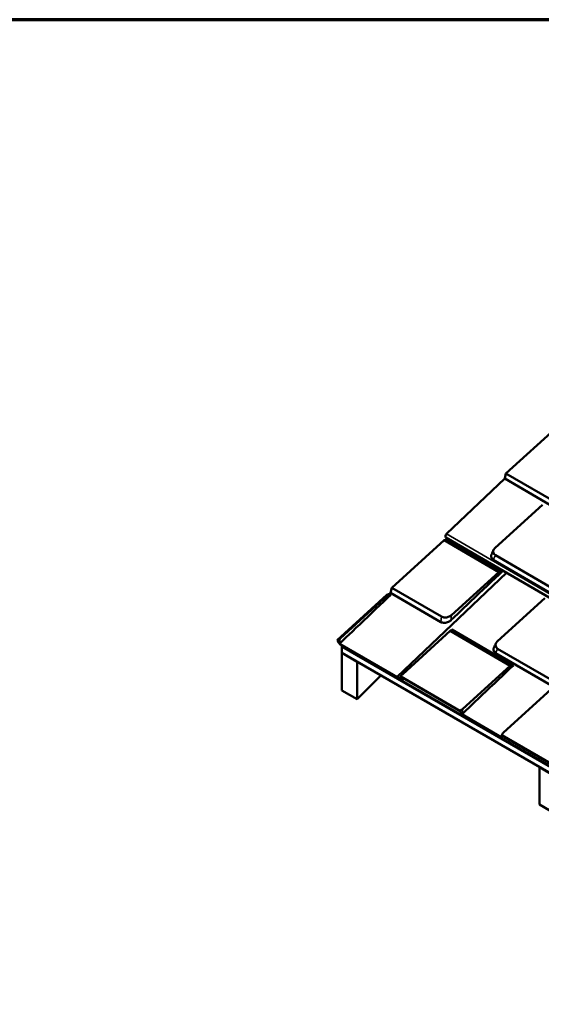
# Model space of a CAD drawing. Units: inches. Extents: x 0.6 to 33.4, y 0.4 to 21.4.
# Drawn here: x 18.9 to 23.7, y 12.2 to 21.4 of the extents above; entities that cross this region are included whole.
import ezdxf

# ---------------------------------------------------------------- set-up
doc = ezdxf.new("R2010")
doc.units = ezdxf.units.IN
doc.header["$LTSCALE"] = 2
doc.header["$MEASUREMENT"] = 0
doc.layers.get('0').update_dxf_attribs({"lineweight": 13})
for name, color, linetype, lineweight in [('Border (ANSI)', 7, 'Continuous', 70), ('Visible (ANSI)', 7, 'Continuous', 50), ('Visible Narrow (ANSI)', 7, 'Continuous', 35)]:
    doc.layers.add(name, color=color, linetype=linetype, lineweight=lineweight)

# ---------------------------------------------------------------- blocks, each defined once
blk = doc.blocks.new('Borders ATAS A Border')
at = {"layer": 'Border (ANSI)'}
blk.add_line((16.7, 10.7), (0.3, 10.7), dxfattribs=at)

msp = doc.modelspace()

# ---------------------------------------------------------------- linework, layer by layer
at = {"layer": 'Visible (ANSI)'}
for p, q in [((23.89261, 17.62344), (23.40619, 17.182)), ((23.39438, 17.13598), (22.85272, 16.62065)), ((23.40619, 17.182), (23.39438, 17.13598)), ((23.90356, 16.84008), (23.39438, 17.13598)), ((23.90853, 16.89007), (23.40619, 17.182)), ((23.30524, 16.49183), (23.7463, 16.8921)), ((22.85447, 16.57044), (22.83122, 16.56178)), ((24.57052, 15.58598), (22.84653, 16.58786)), ((22.86282, 16.57839), (22.85447, 16.57044)), ((22.85447, 16.57044), (23.3693, 16.27125)), ((22.83122, 16.56178), (22.34481, 16.12035)), ((22.83122, 16.56178), (23.33922, 16.26656)), ((23.95961, 15.99115), (23.28838, 16.38122)), ((23.96459, 16.04114), (23.30703, 16.42328)), ((22.39444, 15.29411), (23.41007, 16.26036)), ((23.33922, 16.26656), (22.89816, 15.86629)), ((23.3693, 16.27125), (23.33922, 16.26656)), ((22.34481, 16.12035), (22.333, 16.07432)), ((22.80567, 15.85252), (22.34481, 16.12035)), ((22.29853, 16.05499), (21.83551, 15.63478)), ((22.30546, 16.05096), (21.8644, 15.65069)), ((22.32178, 16.06365), (22.29853, 16.05499)), ((22.29853, 16.05499), (22.30546, 16.05096)), ((22.33554, 16.05565), (22.30546, 16.05096)), ((22.333, 16.07432), (22.32178, 16.06365)), ((22.32178, 16.06365), (22.33554, 16.05565)), ((22.80069, 15.80253), (22.333, 16.07432)), ((23.32668, 15.62319), (23.76774, 16.02346)), ((22.44565, 15.31883), (22.88671, 15.7191)), ((22.90312, 15.73174), (22.88671, 15.7191)), ((22.88671, 15.7191), (23.44434, 15.39504)), ((22.90312, 15.73174), (23.47442, 15.39973)), ((21.83599, 15.63335), (21.83551, 15.63478)), ((21.83551, 15.63478), (21.83654, 15.63418)), ((21.83601, 15.63334), (21.83599, 15.63335)), ((22.43724, 15.26329), (21.85709, 15.60044)), ((21.85782, 15.60117), (22.43677, 15.26472)), ((21.88587, 15.58372), (21.88058, 15.57844)), ((25.64888, 13.40281), (21.88058, 15.57844)), ((21.88058, 15.57844), (21.88058, 15.57473)), ((27.53743, 12.30875), (21.88058, 15.57473)), ((21.88131, 15.57431), (21.88058, 15.57357)), ((27.53743, 12.30759), (21.88058, 15.57357)), ((21.88058, 15.57357), (21.88058, 15.51565)), ((27.53743, 12.24966), (21.88058, 15.51565)), ((21.88131, 15.51522), (21.88058, 15.51449)), ((22.022, 15.43284), (21.88058, 15.51449)), ((21.88058, 15.51449), (21.88058, 15.16693)), ((23.98105, 15.1225), (23.30982, 15.51258)), ((23.98602, 15.1725), (23.32846, 15.55463)), ((22.022, 15.43284), (22.02273, 15.43357)), ((22.022, 15.08528), (22.022, 15.43284)), ((23.44434, 15.39504), (23.00328, 14.99477)), ((23.47442, 15.39973), (23.44434, 15.39504)), ((22.24341, 15.30617), (22.022, 15.08528)), ((22.39712, 15.29368), (22.42542, 15.27724)), ((22.3976, 15.29226), (22.43479, 15.27064)), ((22.39808, 15.29083), (22.3976, 15.29226)), ((22.42709, 15.27511), (22.3976, 15.29226)), ((22.43527, 15.26921), (22.39808, 15.29083)), ((22.3991, 15.28776), (22.42451, 15.27299)), ((22.42498, 15.27156), (22.39958, 15.28633)), ((22.42958, 15.29547), (22.97542, 14.97826)), ((22.97488, 14.97742), (22.43107, 15.29345)), ((22.42451, 15.27299), (22.42612, 15.27453)), ((22.42451, 15.27299), (22.42498, 15.27156)), ((22.42498, 15.27156), (22.42735, 15.27382)), ((22.43992, 15.26286), (22.45653, 15.27866)), ((22.022, 15.08528), (21.88058, 15.16693)), ((23.38273, 14.77425), (23.82379, 15.17453)), ((23.36418, 14.73054), (22.99597, 14.94452)), ((22.99669, 14.94525), (23.3625, 14.73266)), ((23.36666, 14.75089), (24.01243, 14.37561)), ((24.0119, 14.37477), (23.36816, 14.74888)), ((23.71979, 14.45378), (23.71905, 14.45304)), ((23.86047, 14.37139), (23.71905, 14.45304)), ((23.71905, 14.45304), (23.71905, 14.10548)), ((23.86047, 14.02383), (23.71905, 14.10548))]:
    msp.add_line(p, q, dxfattribs=at)
for centre, major_axis, ratio, start_param, end_param in [((22.85742, 16.60659), (-0.01089, -0.01873), 0.5755296, 4.2432202, 6.2831853), ((23.35238, 16.46444), (-0.06407, -0.01844), 0.7160666, 5.3138618, 6.8846581), ((22.85102, 15.89368), (-0.06407, -0.01844), 0.7160666, 0.6014728, 2.1722691), ((21.81727, 15.67808), (-0.06407, -0.01844), 0.7160666, 1.666745, 2.1722691), ((23.37381, 15.59579), (-0.06407, -0.01844), 0.7160666, 5.3138618, 6.8846581), ((22.39835, 15.29001), (-0.00391, 0.00411), 0.3697556, 5.3804042, 8.5219969), ((22.39835, 15.29001), (-0.00239, 0.00251), 0.3697556, 5.3804042, 8.5219969), ((22.49278, 15.29144), (0.06407, 0.01844), 0.7160666, 2.1722691, 2.6777933), ((22.43602, 15.26697), (0.00391, -0.00411), 0.3697556, 5.3804042, 8.5219969), ((22.43602, 15.26697), (0.00239, -0.00251), 0.3697556, 5.3804042, 8.5219969), ((22.95614, 15.02216), (-0.06407, -0.01844), 0.7160666, 1.666745, 2.1722691), ((23.42987, 14.74686), (0.06407, 0.01844), 0.7160666, 2.1722691, 2.6777933)]:
    msp.add_ellipse(centre, major_axis=major_axis, ratio=ratio, start_param=start_param, end_param=end_param, dxfattribs=at)
for points in [[(23.27238, 16.43256), (23.27857, 16.44599), (23.28475, 16.45942), (23.29093, 16.47284)], [(23.3693, 16.27125), (23.21043, 16.12011), (22.9162, 15.84018), (22.89271, 15.81783)], [(22.33554, 16.05565), (22.17668, 15.90451), (21.88245, 15.62458), (21.85895, 15.60223)], [(21.85895, 15.60223), (21.85858, 15.60187), (21.8582, 15.60152), (21.85782, 15.60117)], [(23.29382, 15.56392), (23.3, 15.57735), (23.30618, 15.59077), (23.31236, 15.6042)], [(23.47442, 15.39973), (23.31555, 15.24859), (23.02132, 14.96866), (22.99783, 14.94631)], [(22.42732, 15.27533), (22.43174, 15.27954), (22.43615, 15.28374), (22.44056, 15.28794)], [(22.428, 15.29259), (22.42911, 15.29501), (22.43022, 15.29743), (22.43133, 15.29985)], [(22.42709, 15.27511), (22.42717, 15.27519), (22.42725, 15.27526), (22.42732, 15.27533)], [(22.99783, 14.94631), (22.99745, 14.94595), (22.99707, 14.9456), (22.99669, 14.94525)], [(23.36441, 14.73076), (23.36882, 14.73496), (23.37323, 14.73916), (23.37765, 14.74336)], [(23.36508, 14.74802), (23.36619, 14.75043), (23.36731, 14.75285), (23.36842, 14.75527)], [(23.36418, 14.73054), (23.36425, 14.73061), (23.36433, 14.73068), (23.36441, 14.73076)]]:
    msp.add_open_spline(points, degree=3, dxfattribs=at)
for points, knots in [([(23.28838, 16.38122), (23.28206, 16.3849), (23.27697, 16.38974), (23.27351, 16.39536), (23.26842, 16.40363), (23.26693, 16.41358), (23.26927, 16.42358), (23.26998, 16.42659), (23.27103, 16.4296), (23.2724, 16.43256)], [0, 0, 0, 0, 0.25614449, 0.25614449, 0.25614449, 0.63261511, 0.63261511, 0.63261511, 0.74581397, 0.74581397, 0.74581397, 0.74581397]), ([(22.89271, 15.81783), (22.88669, 15.8121), (22.87938, 15.80713), (22.87137, 15.8033), (22.85959, 15.79767), (22.84629, 15.79456), (22.83368, 15.7945), (22.82137, 15.79443), (22.80976, 15.79726), (22.80069, 15.80253)], [0, 0, 0, 0, 0.2561445, 0.2561445, 0.2561445, 0.6326151, 0.6326151, 0.6326151, 1, 1, 1, 1]), ([(21.85709, 15.60044), (21.85565, 15.60317), (21.8541, 15.60594), (21.8507, 15.61169), (21.84885, 15.61467), (21.84355, 15.62285), (21.83988, 15.62811), (21.83601, 15.63334)], [-0.83299755, -0.83299755, -0.83299755, -0.83299755, -0.61949601, -0.61949601, -0.39488385, -0.39488385, -0.00589616, -0.00589616, -0.00589616, -0.00589616]), ([(21.83654, 15.63418), (21.84119, 15.62791), (21.84555, 15.62158), (21.85251, 15.61058), (21.85532, 15.60581), (21.85782, 15.60117)], [-0.82758629, -0.82758629, -0.82758629, -0.82758629, -0.36127695, -0.36127695, 0, 0, 0, 0]), ([(23.30982, 15.51258), (23.30349, 15.51626), (23.2984, 15.5211), (23.29494, 15.52672), (23.28986, 15.53498), (23.28836, 15.54494), (23.29071, 15.55494), (23.29141, 15.55795), (23.29246, 15.56095), (23.29383, 15.56392)], [0, 0, 0, 0, 0.25614449, 0.25614449, 0.25614449, 0.63261511, 0.63261511, 0.63261511, 0.74581397, 0.74581397, 0.74581397, 0.74581397]), ([(22.42542, 15.27724), (22.42524, 15.28117), (22.42558, 15.28473), (22.42707, 15.29073), (22.42815, 15.29328), (22.42958, 15.29547)], [-0.82816064, -0.82816064, -0.82816064, -0.82816064, -0.39469728, -0.39469728, 0, 0, 0, 0]), ([(22.43107, 15.29345), (22.42937, 15.29086), (22.42817, 15.28774), (22.42705, 15.28144), (22.42688, 15.27841), (22.42709, 15.27511)], [-0.82559938, -0.82559938, -0.82559938, -0.82559938, -0.35802299, -0.35802299, -0.00017909, -0.00017909, -0.00017909, -0.00017909]), ([(22.99597, 14.94452), (22.99453, 14.94725), (22.99297, 14.95003), (22.98958, 14.95577), (22.98773, 14.95875), (22.98242, 14.96693), (22.97876, 14.9722), (22.97488, 14.97742)], [-0.83299755, -0.83299755, -0.83299755, -0.83299755, -0.61949601, -0.61949601, -0.39488385, -0.39488385, -0.00589616, -0.00589616, -0.00589616, -0.00589616]), ([(22.97542, 14.97826), (22.98007, 14.97199), (22.98442, 14.96566), (22.99138, 14.95467), (22.9942, 14.94989), (22.99669, 14.94525)], [-0.82758629, -0.82758629, -0.82758629, -0.82758629, -0.36127695, -0.36127695, 0, 0, 0, 0]), ([(23.3625, 14.73266), (23.36232, 14.73659), (23.36266, 14.74015), (23.36415, 14.74615), (23.36524, 14.74871), (23.36666, 14.75089)], [-0.82816064, -0.82816064, -0.82816064, -0.82816064, -0.39469728, -0.39469728, 0, 0, 0, 0]), ([(23.36816, 14.74888), (23.36646, 14.74629), (23.36526, 14.74316), (23.36413, 14.73686), (23.36396, 14.73383), (23.36418, 14.73054)], [-0.82559938, -0.82559938, -0.82559938, -0.82559938, -0.35802299, -0.35802299, -0.00017909, -0.00017909, -0.00017909, -0.00017909])]:
    msp.add_open_spline(points, degree=3, knots=knots, dxfattribs=at)
at = {"layer": 'Visible Narrow (ANSI)'}
for p, q in [((24.53358, 15.64384), (22.85272, 16.62065)), ((23.28838, 16.38122), (23.30703, 16.42328)), ((22.39712, 15.29368), (23.41201, 16.25923)), ((22.80069, 15.80253), (22.80567, 15.85252)), ((22.89271, 15.81783), (22.89816, 15.86629)), ((21.85895, 15.60223), (21.8644, 15.65069)), ((23.30982, 15.51258), (23.32846, 15.55463)), ((22.3991, 15.28776), (22.40072, 15.28929)), ((22.43479, 15.27064), (22.44826, 15.28346)), ((22.43823, 15.2661), (22.43677, 15.26472)), ((22.99783, 14.94631), (23.00328, 14.99477))]:
    msp.add_line(p, q, dxfattribs=at)
for points in [[(22.42732, 15.27533), (22.42983, 15.28064), (22.43233, 15.28595), (22.43484, 15.29126)], [(23.36441, 14.73076), (23.36691, 14.73607), (23.36942, 14.74138), (23.37192, 14.74669)]]:
    msp.add_open_spline(points, degree=3, dxfattribs=at)

# ---------------------------------------------------------------- block references
at = {"xscale": 2, "yscale": 2, "zscale": 2}
msp.add_blockref('Borders ATAS A Border', (0, 0), dxfattribs=at)

doc.saveas('drawing.dxf')
